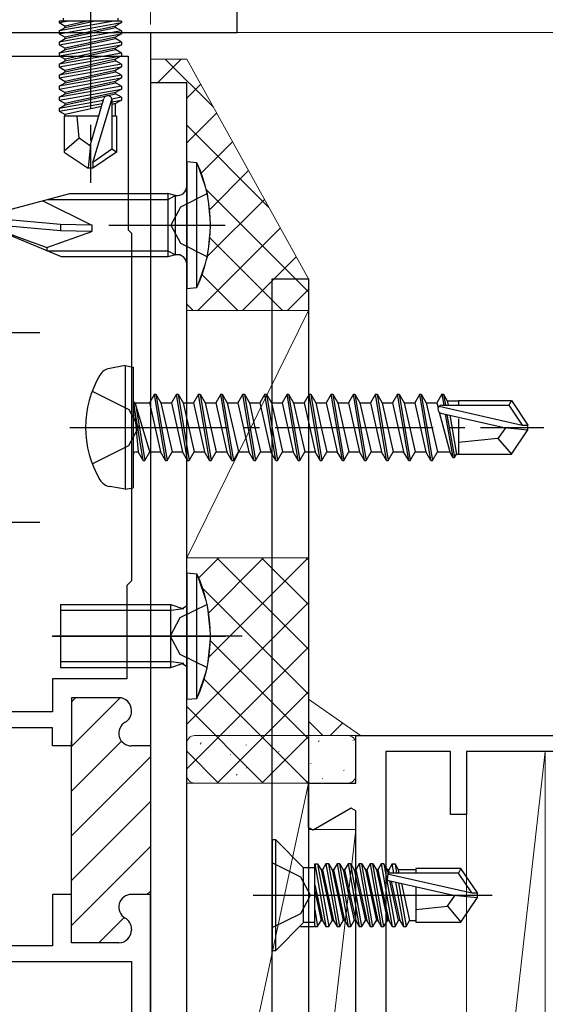
# Model space of a CAD drawing. Extents: x 105 to 1155, y 126 to 1689.
# Drawn here: x 842 to 876, y 484 to 547 of the extents above; entities that cross this region are included whole.
import ezdxf

# ---------------------------------------------------------------- set-up
doc = ezdxf.new("R2010")
doc.units = 0
for name, pattern in [('YCENTER_1', [13, 10, -1, 1, -1]), ('YDIVIDE_1', [15, 10, -1, 1, -1, 1, -1]), ('YHIDDEN_1', [4, 3, -1])]:
    doc.linetypes.add(name, pattern=pattern)
for name, color, linetype, lineweight in [('YKK_11', 7, 'CONTINUOUS', 30), ('YKK_11E', 7, 'CONTINUOUS', 13), ('YKK_13', 4, 'CONTINUOUS', 30), ('YKK_D', 6, 'CONTINUOUS', 13), ('YSS_K', 3, 'CONTINUOUS', 13)]:
    doc.layers.add(name, color=color, linetype=linetype, lineweight=lineweight)

msp = doc.modelspace()

# ---------------------------------------------------------------- linework, layer by layer
at = {"layer": 'YKK_11', "color": 30}
for p, q in [((856.271, 545.893), (856.271, 558.493)), ((839.771, 545.893), (856.271, 545.893))]:
    msp.add_line(p, q, dxfattribs=at)
at = {"layer": 'YKK_11', "color": 211, "linetype": 'ByBlock', "lineweight": -2}
for p, q in [((825.771, 545.893, 0), (850.771, 545.893, 0)), ((850.771, 545.893, 0), (850.771, 500.743, 0)), ((827.171, 544.393, 0), (849.371, 544.393, 0)), ((849.371, 544.393, 0), (849.371, 533.393, 0)), ((849.371, 533.393, 0), (849.571, 533.193, 0)), ((849.571, 533.193, 0), (849.571, 511.193, 0)), ((849.571, 511.193, 0), (849.271, 510.893, 0)), ((849.271, 510.893, 0), (849.271, 504.993, 0)), ((849.271, 504.993, 0), (844.571, 504.993, 0)), ((844.571, 504.993, 0), (844.571, 502.893, 0)), ((848.771, 503.793, 0), (845.771, 503.793, 0)), ((845.771, 503.793, 0), (845.771, 500.743, 0)), ((844.571, 502.893, 0), (827.171, 502.893, 0)), ((849.571, 502.929, 0), (849.571, 502.993, 0)), ((844.571, 501.893, 0), (833.571, 501.893, 0)), ((844.571, 500.743, 0), (844.571, 501.893, 0)), ((845.771, 491.043, 0), (845.771, 501.043, 0)), ((850.771, 501.043, 0), (850.771, 491.043, 0)), ((845.771, 500.743, 0), (844.571, 500.743, 0)), ((850.771, 500.743, 0), (849.571, 500.743, 0)), ((845.771, 491.343, 0), (844.571, 491.343, 0)), ((844.571, 491.343, 0), (844.571, 488.093, 0)), ((845.771, 488.293, 0), (845.771, 491.343, 0)), ((850.771, 491.343, 0), (849.571, 491.343, 0)), ((850.771, 464.893, 0), (850.771, 491.343, 0)), ((849.571, 489.158, 0), (849.571, 489.093, 0)), ((844.571, 488.093, 0), (833.571, 488.093, 0)), ((848.771, 488.293, 0), (845.771, 488.293, 0)), ((827.171, 487.093, 0), (849.571, 487.093, 0)), ((849.571, 487.093, 0), (849.571, 476.693, 0))]:
    msp.add_line(p, q, dxfattribs=at)
at = {"layer": 'YKK_11', "color": 211, "linetype": 'Continuous', "lineweight": -2}
for p, q in [((845.771, 500.703, 0), (848.857, 503.789, 0)), ((845.774, 503.534, 0), (846.03, 503.791, 0)), ((845.771, 497.874, 0), (848.944, 501.047, 0)), ((845.771, 495.046, 0), (850.771, 500.046, 0)), ((845.771, 492.217, 0), (850.771, 497.217, 0)), ((845.771, 489.389, 0), (850.771, 494.389, 0)), ((850.545, 491.334, 0), (850.771, 491.561, 0)), ((847.504, 488.293, 0), (849.104, 489.894, 0))]:
    msp.add_line(p, q, dxfattribs=at)
at = {"layer": 'YKK_11', "color": 211, "linetype": 'ByBlock', "lineweight": -2}
for centre, start, end in [((848.771, 502.993, 0), 0.00001, 89.99999), ((848.771, 502.929, 0), 300.00001, 0.00004), ((849.571, 501.543, 0), 120, 270.00001), ((849.571, 490.543, 0), 89.99999, 240), ((848.771, 489.158, 0), 359.99996, 59.99999), ((848.771, 489.093, 0), 270.00001, 359.99999)]:
    msp.add_arc(centre, 0.8, start, end, dxfattribs=at)
at = {"layer": 'YKK_11E', "color": 4, "linetype": 'ByBlock', "lineweight": -2}
for p, q in [((863.771, 498.393, 0), (863.771, 501.393, 0)), ((863.771, 501.393, 0), (878.771, 501.393, 0)), ((865.671, 500.393, 0), (865.671, 458.293, 0)), ((869.771, 500.393, 0), (865.671, 500.393, 0)), ((869.771, 496.393, 0), (869.771, 500.393, 0)), ((896.771, 500.393, 0), (870.771, 500.393, 0)), ((870.771, 500.393, 0), (870.771, 496.393, 0)), ((860.771, 495.59, 0), (860.771, 498.393, 0)), ((860.771, 498.393, 0), (863.771, 498.393, 0)), ((863.471, 496.802, 0), (861.071, 495.417, 0)), ((863.771, 496.629, 0), (863.471, 496.802, 0)), ((863.771, 466.793, 0), (863.771, 496.629, 0)), ((870.771, 496.393, 0), (869.771, 496.393, 0)), ((861.071, 495.417, 0), (860.771, 495.59, 0))]:
    msp.add_line(p, q, dxfattribs=at)
at = {"layer": 'YKK_13', "linetype": 'YCENTER_1'}
for p, q in [((846.971, 551.047, 0), (846.971, 536.364, 0)), ((845.671, 520.893, 0), (875.671, 520.893, 0))]:
    msp.add_line(p, q, dxfattribs=at)
at = {"layer": 'YKK_13'}
for p, q in [((848.95, 546.593, 0), (844.992, 546.593, 0)), ((844.992, 546.593, 0), (844.992, 546.506, 0)), ((844.992, 546.506, 0), (845.485, 546.593, 0)), ((848.456, 546.593, 0), (844.992, 545.981, 0)), ((844.992, 546.506, 0), (845.371, 546.287, 0)), ((844.992, 545.806, 0), (848.95, 546.506, 0)), ((845.241, 546.793, 0), (845.241, 546.593, 0)), ((846.77, 546.593, 0), (845.371, 546.287, 0)), ((845.371, 546.199, 0), (847.171, 546.593, 0)), ((848.95, 546.506, 0), (848.571, 546.287, 0)), ((848.701, 546.793, 0), (848.701, 546.593, 0)), ((848.95, 546.593, 0), (848.95, 546.506, 0)), ((844.992, 545.981, 0), (845.371, 546.199, 0)), ((848.95, 545.981, 0), (844.992, 545.281, 0)), ((844.992, 545.981, 0), (844.992, 545.806, 0)), ((844.992, 545.106, 0), (848.95, 545.806, 0)), ((844.992, 545.806, 0), (845.371, 545.587, 0)), ((845.371, 546.199, 0), (845.371, 546.287, 0)), ((848.571, 546.287, 0), (845.371, 545.587, 0)), ((845.371, 545.499, 0), (848.571, 546.199, 0)), ((848.571, 546.199, 0), (848.571, 546.287, 0)), ((848.95, 545.981, 0), (848.571, 546.199, 0)), ((848.95, 545.806, 0), (848.571, 545.587, 0)), ((848.95, 545.981, 0), (848.95, 545.806, 0)), ((844.992, 545.281, 0), (845.371, 545.499, 0)), ((848.95, 545.281, 0), (844.992, 544.581, 0)), ((844.992, 545.281, 0), (844.992, 545.106, 0)), ((848.571, 545.587, 0), (845.371, 544.887, 0)), ((845.371, 545.499, 0), (845.371, 545.587, 0)), ((845.371, 544.799, 0), (848.571, 545.499, 0)), ((848.571, 545.499, 0), (848.571, 545.587, 0)), ((848.95, 545.281, 0), (848.571, 545.499, 0)), ((848.95, 545.281, 0), (848.95, 545.106, 0)), ((844.992, 544.406, 0), (848.95, 545.106, 0)), ((844.992, 545.106, 0), (845.371, 544.887, 0)), ((844.992, 544.581, 0), (845.371, 544.799, 0)), ((848.95, 544.581, 0), (844.992, 543.881, 0)), ((844.992, 544.581, 0), (844.992, 544.406, 0)), ((848.571, 544.887, 0), (845.371, 544.187, 0)), ((845.371, 544.799, 0), (845.371, 544.887, 0)), ((845.371, 544.099, 0), (848.571, 544.799, 0)), ((848.95, 545.106, 0), (848.571, 544.887, 0)), ((848.571, 544.799, 0), (848.571, 544.887, 0)), ((848.95, 544.581, 0), (848.571, 544.799, 0)), ((848.95, 544.581, 0), (848.95, 544.406, 0)), ((844.992, 543.706, 0), (848.95, 544.406, 0)), ((844.992, 544.406, 0), (845.371, 544.187, 0)), ((844.992, 543.881, 0), (845.371, 544.099, 0)), ((844.992, 543.881, 0), (844.992, 543.706, 0)), ((848.95, 543.881, 0), (844.992, 543.181, 0)), ((845.371, 544.099, 0), (845.371, 544.187, 0)), ((848.571, 544.187, 0), (845.371, 543.487, 0)), ((845.371, 543.399, 0), (848.571, 544.099, 0)), ((848.95, 544.406, 0), (848.571, 544.187, 0)), ((848.571, 544.099, 0), (848.571, 544.187, 0)), ((848.95, 543.881, 0), (848.571, 544.099, 0)), ((848.95, 543.881, 0), (848.95, 543.706, 0)), ((844.992, 543.706, 0), (845.371, 543.487, 0)), ((844.992, 543.006, 0), (848.95, 543.706, 0)), ((844.992, 543.181, 0), (845.371, 543.399, 0)), ((845.371, 543.399, 0), (845.371, 543.487, 0)), ((848.571, 543.487, 0), (845.371, 542.787, 0)), ((845.371, 542.699, 0), (848.571, 543.399, 0)), ((848.95, 543.706, 0), (848.571, 543.487, 0)), ((848.571, 543.399, 0), (848.571, 543.487, 0)), ((848.95, 543.181, 0), (848.571, 543.399, 0)), ((844.992, 543.181, 0), (844.992, 543.006, 0)), ((848.95, 543.181, 0), (844.992, 542.481, 0)), ((844.992, 543.006, 0), (845.371, 542.787, 0)), ((844.992, 542.306, 0), (848.95, 543.006, 0)), ((844.992, 542.481, 0), (845.371, 542.699, 0)), ((845.371, 542.699, 0), (845.371, 542.787, 0)), ((848.571, 542.787, 0), (845.371, 542.087, 0)), ((845.371, 541.999, 0), (848.571, 542.699, 0)), ((848.95, 543.006, 0), (848.571, 542.787, 0)), ((848.571, 542.699, 0), (848.571, 542.787, 0)), ((848.95, 542.481, 0), (848.571, 542.699, 0)), ((848.95, 543.181, 0), (848.95, 543.006, 0)), ((850.771, 542.693, 0), (850.771, 464.693, 0)), ((853.071, 542.693, 0), (850.771, 542.693, 0)), ((853.071, 464.693, 0), (853.071, 542.693, 0)), ((844.992, 542.481, 0), (844.992, 542.306, 0)), ((848.95, 542.481, 0), (844.992, 541.781, 0)), ((844.992, 542.306, 0), (845.371, 542.087, 0)), ((844.992, 541.606, 0), (848.95, 542.306, 0)), ((845.371, 541.999, 0), (845.371, 542.087, 0)), ((848.571, 542.087, 0), (845.371, 541.387, 0)), ((848.95, 542.306, 0), (848.571, 542.087, 0)), ((848.571, 541.999, 0), (848.571, 542.087, 0)), ((848.95, 542.481, 0), (848.95, 542.306, 0)), ((844.992, 541.781, 0), (845.371, 541.999, 0)), ((844.992, 541.781, 0), (844.992, 541.606, 0)), ((844.992, 541.606, 0), (845.371, 541.387, 0)), ((847.794, 541.576, 0), (844.992, 541.081, 0)), ((844.992, 540.906, 0), (847.739, 541.392, 0)), ((845.371, 541.299, 0), (848.571, 541.999, 0)), ((845.371, 541.299, 0), (845.371, 541.387, 0)), ((846.971, 538.8, 0), (847.83, 541.7, 0)), ((847.121, 537.655, 0), (848.321, 541.645, 0)), ((848.95, 541.781, 0), (848.32, 541.669, 0)), ((848.321, 541.645, 0), (848.321, 538.498, 0)), ((848.321, 541.495, 0), (848.95, 541.606, 0)), ((848.571, 541.387, 0), (848.321, 541.333, 0)), ((848.95, 541.781, 0), (848.571, 541.999, 0)), ((848.95, 541.606, 0), (848.571, 541.387, 0)), ((848.571, 540.593, 0), (848.571, 541.387, 0)), ((848.95, 541.781, 0), (848.95, 541.606, 0)), ((844.992, 541.081, 0), (845.371, 541.299, 0)), ((844.992, 541.081, 0), (844.992, 540.906, 0)), ((844.992, 540.906, 0), (845.371, 540.687, 0)), ((847.68, 541.192, 0), (845.371, 540.687, 0)), ((847.502, 540.593, 0), (845.321, 540.593, 0)), ((845.321, 540.593, 0), (845.321, 538.305, 0)), ((845.371, 540.599, 0), (845.371, 540.687, 0)), ((846.271, 539.193, 0), (846.131, 540.593, 0)), ((848.621, 540.593, 0), (848.321, 540.593, 0)), ((848.621, 540.593, 0), (848.621, 538.305, 0)), ((846.271, 539.193, 0), (845.321, 538.382, 0)), ((846.971, 538.692, 0), (846.271, 539.193, 0)), ((845.321, 538.305, 0), (846.821, 537.293, 0)), ((846.971, 538.8, 0), (846.821, 537.293, 0)), ((846.971, 538.8, 0), (846.971, 537.293, 0)), ((848.321, 538.498, 0), (847.121, 537.655, 0)), ((848.621, 538.305, 0), (847.121, 537.293, 0)), ((848.621, 538.305, 0), (848.321, 538.498, 0)), ((847.121, 537.655, 0), (847.121, 537.293, 0)), ((853.071, 537.693, 0), (853.071, 529.693, 0)), ((853.713, 537.637, 0), (853.071, 537.693, 0)), ((847.121, 537.293, 0), (846.821, 537.293, 0)), ((853.713, 529.749, 0), (853.713, 537.637, 0)), ((840.071, 534.193, 0), (845.669, 535.693, 0)), ((843.961, 535.236, 0), (847.071, 533.692, 0)), ((844.254, 535.314, 0), (851.871, 535.314, 0)), ((845.669, 535.693, 0), (851.871, 535.693, 0)), ((851.871, 535.693, 0), (851.871, 531.693, 0)), ((852.366, 535.57, 0), (851.871, 535.693, 0)), ((851.871, 535.314, 0), (852.366, 535.57, 0)), ((852.366, 531.817, 0), (852.366, 535.57, 0)), ((854.382, 535.693, 0), (852.667, 534.838, 0)), ((852.667, 534.838, 0), (852.059, 533.693, 0)), ((845.071, 533.736, 0), (840.071, 534.194, 0)), ((845.138, 531.693, 0), (840.071, 533.792, 0)), ((845.071, 533.335, 0), (840.071, 533.792, 0)), ((840.071, 533.792, 0), (844.223, 532.281, 0)), ((844.223, 532.281, 0), (847.071, 533.292, 0)), ((845.071, 533.736, 0), (845.071, 533.335, 0)), ((847.079, 533.692, 0), (845.071, 533.735, 0)), ((847.071, 533.292, 0), (845.071, 533.335, 0)), ((847.071, 533.693, 0), (847.071, 533.292, 0)), ((848.143, 533.693, 0), (855.496, 533.693, 0)), ((852.059, 533.693, 0), (852.667, 532.548, 0)), ((844.223, 532.281, 0), (844.223, 532.072, 0)), ((844.223, 532.072, 0), (851.871, 532.072, 0)), ((851.871, 532.072, 0), (852.366, 531.817, 0)), ((852.667, 532.548, 0), (854.382, 531.693, 0)), ((851.871, 531.693, 0), (845.138, 531.693, 0)), ((852.366, 531.817, 0), (851.871, 531.693, 0)), ((858.471, 530.293, 0), (860.771, 530.293, 0)), ((858.471, 458.293, 0), (858.471, 530.293, 0)), ((860.771, 530.293, 0), (860.771, 458.293, 0)), ((853.071, 529.693, 0), (853.713, 529.749, 0)), ((849.171, 524.805, 0), (848.196, 524.633, 0)), ((849.171, 524.805, 0), (849.171, 516.981, 0)), ((849.171, 524.805, 0), (849.671, 524.717, 0)), ((849.671, 524.717, 0), (849.671, 517.07, 0)), ((851.021, 522.993, 0), (850.703, 522.443, 0)), ((851.721, 518.793, 0), (851.021, 522.993, 0)), ((851.021, 522.993, 0), (851.121, 522.993, 0)), ((851.121, 522.993, 0), (851.438, 522.443, 0)), ((851.121, 522.993, 0), (851.821, 518.793, 0)), ((852.421, 522.993, 0), (852.103, 522.443, 0)), ((853.121, 518.793, 0), (852.421, 522.993, 0)), ((852.421, 522.993, 0), (852.521, 522.993, 0)), ((852.521, 522.993, 0), (852.838, 522.443, 0)), ((852.521, 522.993, 0), (853.221, 518.793, 0)), ((853.821, 522.993, 0), (853.503, 522.443, 0)), ((854.521, 518.793, 0), (853.821, 522.993, 0)), ((853.821, 522.993, 0), (853.921, 522.993, 0)), ((853.921, 522.993, 0), (854.238, 522.443, 0)), ((853.921, 522.993, 0), (854.621, 518.793, 0)), ((855.221, 522.993, 0), (854.903, 522.443, 0)), ((855.921, 518.793, 0), (855.221, 522.993, 0)), ((855.221, 522.993, 0), (855.321, 522.993, 0)), ((855.321, 522.993, 0), (855.638, 522.443, 0)), ((855.321, 522.993, 0), (856.021, 518.793, 0)), ((856.621, 522.993, 0), (856.303, 522.443, 0)), ((857.321, 518.793, 0), (856.621, 522.993, 0)), ((856.621, 522.993, 0), (856.721, 522.993, 0)), ((856.721, 522.993, 0), (857.038, 522.443, 0)), ((856.721, 522.993, 0), (857.421, 518.793, 0)), ((858.021, 522.993, 0), (857.703, 522.443, 0)), ((858.021, 522.993, 0), (858.121, 522.993, 0)), ((858.721, 518.793, 0), (858.021, 522.993, 0)), ((858.121, 522.993, 0), (858.821, 518.793, 0)), ((858.121, 522.993, 0), (858.438, 522.443, 0)), ((859.421, 522.993, 0), (859.103, 522.443, 0)), ((859.421, 522.993, 0), (859.521, 522.993, 0)), ((860.121, 518.793, 0), (859.421, 522.993, 0)), ((859.521, 522.993, 0), (860.221, 518.793, 0)), ((859.521, 522.993, 0), (859.838, 522.443, 0)), ((860.821, 522.993, 0), (860.503, 522.443, 0)), ((860.821, 522.993, 0), (860.921, 522.993, 0)), ((861.521, 518.793, 0), (860.821, 522.993, 0)), ((860.921, 522.993, 0), (861.621, 518.793, 0)), ((860.921, 522.993, 0), (861.238, 522.443, 0)), ((862.221, 522.993, 0), (861.903, 522.443, 0)), ((862.221, 522.993, 0), (862.321, 522.993, 0)), ((862.921, 518.793, 0), (862.221, 522.993, 0)), ((862.321, 522.993, 0), (863.021, 518.793, 0)), ((862.321, 522.993, 0), (862.638, 522.443, 0)), ((863.621, 522.993, 0), (863.303, 522.443, 0)), ((863.621, 522.993, 0), (863.721, 522.993, 0)), ((864.321, 518.793, 0), (863.621, 522.993, 0)), ((863.721, 522.993, 0), (864.038, 522.443, 0)), ((863.721, 522.993, 0), (864.421, 518.793, 0)), ((865.021, 522.993, 0), (864.703, 522.443, 0)), ((865.021, 522.993, 0), (865.121, 522.993, 0)), ((865.721, 518.793, 0), (865.021, 522.993, 0)), ((865.121, 522.993, 0), (865.438, 522.443, 0)), ((865.121, 522.993, 0), (865.821, 518.793, 0)), ((866.421, 522.993, 0), (866.103, 522.443, 0)), ((866.421, 522.993, 0), (866.521, 522.993, 0)), ((867.121, 518.793, 0), (866.421, 522.993, 0)), ((866.521, 522.993, 0), (866.838, 522.443, 0)), ((866.521, 522.993, 0), (867.221, 518.793, 0)), ((867.821, 522.993, 0), (867.503, 522.443, 0)), ((867.821, 522.993, 0), (867.921, 522.993, 0)), ((868.521, 518.793, 0), (867.821, 522.993, 0)), ((867.921, 522.993, 0), (868.238, 522.443, 0)), ((867.921, 522.993, 0), (868.621, 518.793, 0)), ((869.221, 522.993, 0), (868.903, 522.443, 0)), ((869.221, 522.993, 0), (869.343, 522.293, 0)), ((869.221, 522.993, 0), (869.321, 522.993, 0)), ((869.321, 522.993, 0), (869.443, 522.293, 0)), ((869.321, 522.993, 0), (869.563, 522.573, 0)), ((850.321, 518.793, 0), (849.721, 522.393, 0)), ((849.721, 522.393, 0), (849.821, 522.393, 0)), ((849.721, 522.393, 0), (850.003, 519.343, 0)), ((849.821, 522.393, 0), (850.421, 518.793, 0)), ((850.738, 519.343, 0), (849.821, 522.393, 0)), ((849.871, 522.443, 0), (850.703, 522.443, 0)), ((850.703, 522.443, 0), (851.403, 519.343, 0)), ((851.438, 522.443, 0), (852.138, 519.343, 0)), ((851.438, 522.443, 0), (852.103, 522.443, 0)), ((852.103, 522.443, 0), (852.803, 519.343, 0)), ((852.838, 522.443, 0), (853.538, 519.343, 0)), ((852.838, 522.443, 0), (853.503, 522.443, 0)), ((853.503, 522.443, 0), (854.203, 519.343, 0)), ((854.238, 522.443, 0), (854.938, 519.343, 0)), ((854.238, 522.443, 0), (854.903, 522.443, 0)), ((854.903, 522.443, 0), (855.603, 519.343, 0)), ((855.638, 522.443, 0), (856.338, 519.343, 0)), ((855.638, 522.443, 0), (856.303, 522.443, 0)), ((856.303, 522.443, 0), (857.003, 519.343, 0)), ((857.038, 522.443, 0), (857.388, 520.893, 0)), ((857.038, 522.443, 0), (857.703, 522.443, 0)), ((857.703, 522.443, 0), (858.403, 519.343, 0)), ((858.438, 522.443, 0), (858.788, 520.893, 0)), ((858.438, 522.443, 0), (859.103, 522.443, 0)), ((859.103, 522.443, 0), (859.803, 519.343, 0)), ((859.838, 522.443, 0), (860.188, 520.893, 0)), ((859.838, 522.443, 0), (860.503, 522.443, 0)), ((860.503, 522.443, 0), (861.203, 519.343, 0)), ((861.238, 522.443, 0), (861.588, 520.893, 0)), ((861.238, 522.443, 0), (861.903, 522.443, 0)), ((861.903, 522.443, 0), (862.603, 519.343, 0)), ((862.638, 522.443, 0), (863.338, 519.343, 0)), ((862.638, 522.443, 0), (863.303, 522.443, 0)), ((863.303, 522.443, 0), (864.003, 519.343, 0)), ((864.038, 522.443, 0), (864.738, 519.343, 0)), ((864.038, 522.443, 0), (864.703, 522.443, 0)), ((864.703, 522.443, 0), (865.403, 519.343, 0)), ((865.438, 522.443, 0), (866.138, 519.343, 0)), ((865.438, 522.443, 0), (866.103, 522.443, 0)), ((866.103, 522.443, 0), (866.803, 519.343, 0)), ((866.838, 522.443, 0), (867.538, 519.343, 0)), ((866.838, 522.443, 0), (867.503, 522.443, 0)), ((867.503, 522.443, 0), (868.203, 519.343, 0)), ((868.238, 522.443, 0), (868.938, 519.343, 0)), ((868.238, 522.443, 0), (868.903, 522.443, 0)), ((868.903, 522.443, 0), (868.986, 522.13, 0)), ((869.061, 522.236, 0), (874.309, 521.043, 0)), ((869.219, 522.293, 0), (873.466, 522.293, 0)), ((869.563, 522.573, 0), (870.271, 522.573, 0)), ((869.563, 522.573, 0), (869.612, 522.293, 0)), ((870.271, 522.593, 0), (873.625, 522.593, 0)), ((870.271, 522.593, 0), (870.271, 522.293, 0)), ((873.625, 522.593, 0), (873.466, 522.293, 0)), ((873.466, 522.293, 0), (874.309, 521.043, 0)), ((873.625, 522.593, 0), (874.671, 521.043, 0)), ((869.058, 521.856, 0), (869.719, 519.343, 0)), ((869.164, 521.803, 0), (873.164, 520.893, 0)), ((869.44, 521.74, 0), (869.921, 518.993, 0)), ((869.544, 521.716, 0), (870.021, 518.993, 0)), ((869.719, 521.677, 0), (870.148, 519.213, 0)), ((857.388, 520.893, 0), (857.738, 519.343, 0)), ((858.788, 520.893, 0), (859.138, 519.343, 0)), ((860.188, 520.893, 0), (860.538, 519.343, 0)), ((861.588, 520.893, 0), (861.938, 519.343, 0)), ((870.271, 521.438, 0), (870.271, 519.193, 0)), ((873.272, 520.893, 0), (872.771, 520.193, 0)), ((873.164, 520.893, 0), (874.671, 520.893, 0)), ((873.164, 520.893, 0), (874.671, 520.743, 0)), ((874.309, 521.043, 0), (874.671, 521.043, 0)), ((874.671, 520.743, 0), (874.671, 521.043, 0)), ((873.625, 519.193, 0), (874.671, 520.743, 0)), ((872.771, 520.193, 0), (870.271, 519.943, 0)), ((872.771, 520.193, 0), (873.625, 519.193, 0)), ((849.871, 519.343, 0), (850.003, 519.343, 0)), ((850.321, 518.793, 0), (850.003, 519.343, 0)), ((850.421, 518.793, 0), (850.738, 519.343, 0)), ((850.738, 519.343, 0), (851.403, 519.343, 0)), ((851.721, 518.793, 0), (851.403, 519.343, 0)), ((851.821, 518.793, 0), (852.138, 519.343, 0)), ((852.138, 519.343, 0), (852.803, 519.343, 0)), ((853.121, 518.793, 0), (852.803, 519.343, 0)), ((853.221, 518.793, 0), (853.538, 519.343, 0)), ((853.538, 519.343, 0), (854.203, 519.343, 0)), ((854.521, 518.793, 0), (854.203, 519.343, 0)), ((854.621, 518.793, 0), (854.938, 519.343, 0)), ((854.938, 519.343, 0), (855.603, 519.343, 0)), ((855.921, 518.793, 0), (855.603, 519.343, 0)), ((856.021, 518.793, 0), (856.338, 519.343, 0)), ((856.338, 519.343, 0), (857.003, 519.343, 0)), ((857.321, 518.793, 0), (857.003, 519.343, 0)), ((857.421, 518.793, 0), (857.738, 519.343, 0)), ((857.738, 519.343, 0), (858.403, 519.343, 0)), ((858.721, 518.793, 0), (858.403, 519.343, 0)), ((858.821, 518.793, 0), (859.138, 519.343, 0)), ((859.138, 519.343, 0), (859.803, 519.343, 0)), ((860.121, 518.793, 0), (859.803, 519.343, 0)), ((860.221, 518.793, 0), (860.538, 519.343, 0)), ((860.538, 519.343, 0), (861.203, 519.343, 0)), ((861.521, 518.793, 0), (861.203, 519.343, 0)), ((861.621, 518.793, 0), (861.938, 519.343, 0)), ((861.938, 519.343, 0), (862.603, 519.343, 0)), ((862.921, 518.793, 0), (862.603, 519.343, 0)), ((863.021, 518.793, 0), (863.338, 519.343, 0)), ((863.338, 519.343, 0), (864.003, 519.343, 0)), ((864.321, 518.793, 0), (864.003, 519.343, 0)), ((864.421, 518.793, 0), (864.738, 519.343, 0)), ((864.738, 519.343, 0), (865.403, 519.343, 0)), ((865.721, 518.793, 0), (865.403, 519.343, 0)), ((865.821, 518.793, 0), (866.138, 519.343, 0)), ((866.138, 519.343, 0), (866.803, 519.343, 0)), ((867.121, 518.793, 0), (866.803, 519.343, 0)), ((867.221, 518.793, 0), (867.538, 519.343, 0)), ((867.538, 519.343, 0), (868.203, 519.343, 0)), ((868.521, 518.793, 0), (868.203, 519.343, 0)), ((868.621, 518.793, 0), (868.938, 519.343, 0)), ((868.938, 519.343, 0), (869.719, 519.343, 0)), ((869.921, 518.993, 0), (869.719, 519.343, 0)), ((869.921, 518.993, 0), (870.021, 518.993, 0)), ((870.021, 518.993, 0), (870.148, 519.213, 0)), ((870.148, 519.213, 0), (870.271, 519.213, 0)), ((870.271, 519.193, 0), (873.625, 519.193, 0)), ((850.321, 518.793, 0), (850.421, 518.793, 0)), ((850.321, 518.793, 0), (850.421, 518.793, 0)), ((851.721, 518.793, 0), (851.821, 518.793, 0)), ((853.121, 518.793, 0), (853.221, 518.793, 0)), ((854.521, 518.793, 0), (854.621, 518.793, 0)), ((855.921, 518.793, 0), (856.021, 518.793, 0)), ((857.321, 518.793, 0), (857.421, 518.793, 0)), ((858.721, 518.793, 0), (858.821, 518.793, 0)), ((860.121, 518.793, 0), (860.221, 518.793, 0)), ((861.521, 518.793, 0), (861.621, 518.793, 0)), ((862.921, 518.793, 0), (863.021, 518.793, 0)), ((864.321, 518.793, 0), (864.421, 518.793, 0)), ((865.721, 518.793, 0), (865.821, 518.793, 0)), ((867.121, 518.793, 0), (867.221, 518.793, 0)), ((868.521, 518.793, 0), (868.621, 518.793, 0)), ((849.171, 516.981, 0), (848.196, 517.153, 0)), ((849.171, 516.981, 0), (849.671, 517.07, 0))]:
    msp.add_line(p, q, dxfattribs=at)
at = {"layer": 'YKK_13', "linetype": 'YDIVIDE_1'}
for p, q in [((818.771, 526.893, 0), (844.771, 526.893, 0)), ((818.771, 514.893, 0), (844.771, 514.893, 0))]:
    msp.add_line(p, q, dxfattribs=at)
at = {"layer": 'YKK_13', "linetype": 'YHIDDEN_1'}
for p, q in [((847.091, 523.193, 0), (849.408, 522.038, 0)), ((849.408, 522.038, 0), (850.017, 520.893, 0)), ((849.408, 519.748, 0), (850.017, 520.893, 0)), ((847.091, 518.593, 0), (849.408, 519.748, 0))]:
    msp.add_line(p, q, dxfattribs=at)
at = {"layer": 'YKK_13', "ltscale": 0.5}
for p, q in [((853.071, 511.694, 0), (853.071, 503.694, 0)), ((853.071, 511.694, 0), (853.713, 511.637, 0)), ((853.713, 503.75, 0), (853.713, 511.637, 0)), ((845.071, 509.694, 0), (845.071, 505.694, 0)), ((845.071, 509.694, 0), (852.071, 509.694, 0)), ((852.071, 505.694, 0), (852.071, 509.694, 0)), ((852.071, 509.694, 0), (852.804, 509.435, 0)), ((854.358, 509.694, 0), (852.628, 508.839, 0)), ((852.804, 509.435, 0), (853.071, 509.624, 0)), ((852.071, 509.315, 0), (845.071, 509.315, 0)), ((852.897, 509.425, 0), (852.071, 509.315, 0)), ((852.628, 508.839, 0), (852.019, 507.694, 0)), ((844.557, 507.694, 0), (855.496, 507.694, 0)), ((856.571, 507.694, 0), (844.583, 507.694, 0)), ((852.019, 507.694, 0), (852.628, 506.549, 0)), ((852.628, 506.549, 0), (854.358, 505.694, 0)), ((852.071, 506.073, 0), (845.071, 506.073, 0)), ((852.897, 505.962, 0), (852.071, 506.073, 0)), ((852.071, 505.694, 0), (852.804, 505.952, 0)), ((852.804, 505.952, 0), (853.071, 505.764, 0)), ((845.071, 505.694, 0), (852.071, 505.694, 0)), ((853.071, 503.694, 0), (853.713, 503.75, 0))]:
    msp.add_line(p, q, dxfattribs=at)
at = {"layer": 'YKK_13', "linetype": 'ByBlock', "lineweight": -2, "ltscale": 0.5}
for p, q in [((858.701, 494.793, 0), (858.471, 494.793, 0)), ((858.471, 494.793, 0), (858.471, 487.793, 0)), ((860.471, 493.023, 0), (858.701, 494.793, 0)), ((858.701, 487.793, 0), (858.701, 494.793, 0)), ((860.286, 492.438, 0), (858.471, 493.343, 0)), ((861.171, 493.023, 0), (860.471, 493.023, 0)), ((860.471, 489.563, 0), (860.471, 493.023, 0)), ((861.171, 489.314, 0), (861.171, 493.272, 0)), ((861.171, 493.272, 0), (861.358, 493.272, 0)), ((861.183, 493.272, 0), (861.883, 489.314, 0)), ((861.358, 493.272, 0), (862.058, 489.314, 0)), ((861.358, 493.272, 0), (861.577, 492.893, 0)), ((861.577, 492.893, 0), (862.277, 489.693, 0)), ((861.665, 492.893, 0), (861.577, 492.893, 0)), ((861.883, 493.272, 0), (861.665, 492.893, 0)), ((861.665, 492.893, 0), (862.365, 489.693, 0)), ((861.883, 493.272, 0), (862.583, 489.314, 0)), ((862.058, 493.272, 0), (861.883, 493.272, 0)), ((862.058, 493.272, 0), (862.277, 492.893, 0)), ((862.758, 489.314, 0), (862.058, 493.272, 0)), ((862.277, 492.893, 0), (862.977, 489.693, 0)), ((862.365, 492.893, 0), (862.277, 492.893, 0)), ((862.583, 493.272, 0), (862.365, 492.893, 0)), ((862.365, 492.893, 0), (863.065, 489.693, 0)), ((862.583, 493.272, 0), (863.283, 489.314, 0)), ((862.758, 493.272, 0), (862.583, 493.272, 0)), ((862.758, 493.272, 0), (862.977, 492.893, 0)), ((863.458, 489.314, 0), (862.758, 493.272, 0)), ((862.977, 492.893, 0), (863.677, 489.693, 0)), ((863.065, 492.893, 0), (862.977, 492.893, 0)), ((863.283, 493.272, 0), (863.065, 492.893, 0)), ((863.065, 492.893, 0), (863.765, 489.693, 0)), ((863.283, 493.272, 0), (863.983, 489.314, 0)), ((863.458, 493.272, 0), (863.283, 493.272, 0)), ((863.458, 493.272, 0), (863.677, 492.893, 0)), ((864.158, 489.314, 0), (863.458, 493.272, 0)), ((863.677, 492.893, 0), (864.377, 489.693, 0)), ((863.765, 492.893, 0), (863.677, 492.893, 0)), ((863.983, 493.272, 0), (863.765, 492.893, 0)), ((863.765, 492.893, 0), (864.465, 489.693, 0)), ((863.983, 493.272, 0), (864.683, 489.314, 0)), ((864.158, 493.272, 0), (863.983, 493.272, 0)), ((864.158, 493.272, 0), (864.377, 492.893, 0)), ((864.858, 489.314, 0), (864.158, 493.272, 0)), ((864.377, 492.893, 0), (865.077, 489.693, 0)), ((864.465, 492.893, 0), (864.377, 492.893, 0)), ((864.683, 493.272, 0), (864.465, 492.893, 0)), ((864.465, 492.893, 0), (865.165, 489.693, 0)), ((864.683, 493.272, 0), (865.383, 489.314, 0)), ((864.858, 493.272, 0), (864.683, 493.272, 0)), ((864.858, 493.272, 0), (865.077, 492.893, 0)), ((865.558, 489.314, 0), (864.858, 493.272, 0)), ((865.077, 492.893, 0), (865.777, 489.693, 0)), ((865.165, 492.893, 0), (865.077, 492.893, 0)), ((865.383, 493.272, 0), (865.165, 492.893, 0)), ((865.165, 492.893, 0), (865.865, 489.693, 0)), ((865.383, 493.272, 0), (866.083, 489.314, 0)), ((865.558, 493.272, 0), (865.383, 493.272, 0)), ((865.777, 492.893, 0), (865.558, 493.272, 0)), ((865.558, 493.272, 0), (866.258, 489.314, 0)), ((865.838, 492.615, 0), (865.777, 492.893, 0)), ((865.865, 492.893, 0), (865.777, 492.893, 0)), ((866.083, 493.272, 0), (865.865, 492.893, 0)), ((865.914, 492.67, 0), (865.865, 492.893, 0)), ((866.083, 493.272, 0), (866.258, 493.272, 0)), ((866.186, 492.693, 0), (866.083, 493.272, 0)), ((866.477, 492.893, 0), (866.258, 493.272, 0)), ((866.258, 493.272, 0), (866.36, 492.693, 0)), ((867.571, 492.893, 0), (866.477, 492.893, 0)), ((866.521, 492.693, 0), (866.477, 492.893, 0)), ((870.425, 492.993, 0), (867.571, 492.993, 0)), ((867.571, 492.993, 0), (867.571, 492.693, 0)), ((870.425, 492.993, 0), (870.266, 492.693, 0)), ((871.471, 491.443, 0), (870.425, 492.993, 0)), ((860.895, 491.293, 0), (860.286, 492.438, 0)), ((865.799, 492.693, 0), (865.749, 492.252, 0)), ((865.749, 492.252, 0), (869.964, 491.293, 0)), ((870.266, 492.693, 0), (865.799, 492.693, 0)), ((865.861, 492.637, 0), (871.109, 491.443, 0)), ((866.477, 489.693, 0), (865.925, 492.215, 0)), ((866.018, 492.191, 0), (866.565, 489.693, 0)), ((871.109, 491.443, 0), (870.266, 492.693, 0)), ((861.171, 491.951, 0), (861.665, 489.693, 0)), ((861.171, 491.55, 0), (861.577, 489.693, 0)), ((866.286, 492.13, 0), (866.783, 489.314, 0)), ((866.467, 492.089, 0), (866.958, 489.314, 0)), ((866.663, 492.044, 0), (867.177, 489.693, 0)), ((867.571, 491.838, 0), (867.571, 489.593, 0)), ((857.268, 491.293, 0), (872.397, 491.293, 0)), ((860.286, 490.148, 0), (860.895, 491.293, 0)), ((869.571, 490.593, 0), (870.072, 491.293, 0)), ((869.964, 491.293, 0), (871.471, 491.143, 0)), ((870.425, 489.593, 0), (871.471, 491.143, 0)), ((871.109, 491.443, 0), (871.471, 491.443, 0)), ((871.471, 491.143, 0), (871.471, 491.443, 0)), ((861.171, 490.374, 0), (861.358, 489.314, 0)), ((867.571, 490.393, 0), (869.571, 490.593, 0)), ((869.571, 490.593, 0), (870.425, 489.593, 0)), ((858.471, 489.243, 0), (860.286, 490.148, 0)), ((861.358, 489.314, 0), (861.577, 489.693, 0)), ((861.577, 489.693, 0), (861.665, 489.693, 0)), ((861.665, 489.693, 0), (861.883, 489.314, 0)), ((862.058, 489.314, 0), (862.277, 489.693, 0)), ((862.277, 489.693, 0), (862.365, 489.693, 0)), ((862.365, 489.693, 0), (862.583, 489.314, 0)), ((862.758, 489.314, 0), (862.977, 489.693, 0)), ((862.977, 489.693, 0), (863.065, 489.693, 0)), ((863.065, 489.693, 0), (863.283, 489.314, 0)), ((863.458, 489.314, 0), (863.677, 489.693, 0)), ((863.677, 489.693, 0), (863.765, 489.693, 0)), ((863.765, 489.693, 0), (863.983, 489.314, 0)), ((864.158, 489.314, 0), (864.377, 489.693, 0)), ((864.377, 489.693, 0), (864.465, 489.693, 0)), ((864.465, 489.693, 0), (864.683, 489.314, 0)), ((864.858, 489.314, 0), (865.077, 489.693, 0)), ((865.077, 489.693, 0), (865.165, 489.693, 0)), ((865.165, 489.693, 0), (865.383, 489.314, 0)), ((865.558, 489.314, 0), (865.777, 489.693, 0)), ((865.777, 489.693, 0), (865.865, 489.693, 0)), ((865.865, 489.693, 0), (866.083, 489.314, 0)), ((866.258, 489.314, 0), (866.477, 489.693, 0)), ((866.565, 489.693, 0), (866.477, 489.693, 0)), ((866.565, 489.693, 0), (866.783, 489.314, 0)), ((866.958, 489.314, 0), (867.177, 489.693, 0)), ((867.177, 489.693, 0), (867.571, 489.693, 0)), ((860.471, 489.563, 0), (858.701, 487.793, 0)), ((860.27, 489.314, 0), (861.127, 489.314, 0)), ((861.171, 489.563, 0), (860.471, 489.563, 0)), ((861.171, 489.386, 0), (861.183, 489.314, 0)), ((861.183, 489.314, 0), (861.358, 489.314, 0)), ((861.883, 489.314, 0), (862.058, 489.314, 0)), ((862.583, 489.314, 0), (862.758, 489.314, 0)), ((863.283, 489.314, 0), (863.458, 489.314, 0)), ((863.983, 489.314, 0), (864.158, 489.314, 0)), ((864.683, 489.314, 0), (864.858, 489.314, 0)), ((865.383, 489.314, 0), (865.558, 489.314, 0)), ((866.083, 489.314, 0), (866.258, 489.314, 0)), ((866.783, 489.314, 0), (866.958, 489.314, 0)), ((867.571, 489.593, 0), (870.425, 489.593, 0)), ((858.471, 487.793, 0), (858.701, 487.793, 0))]:
    msp.add_line(p, q, dxfattribs=at)
at = {"layer": 'YKK_13'}
for centre, radius, start, end in [((848.072, 541.645, 0), 0.248, 0, 167.19096), ((845.071, 533.693, 0), 9.5, 335.47225, 24.52775), ((852.471, 536.16, 0), 0.6, 259.90903, 0), ((852.471, 531.226, 0), 0.6, 0, 100.09093), ((848.352, 523.747, 0), 0.9, 100, 149.36409), ((853.171, 520.893, 0), 6.5, 149.36409, 210.63591), ((849.871, 522.643, 0), 0.2, 180, 270), ((869.219, 522.045, 0), 0.248, 90, 257.19096), ((849.871, 519.143, 0), 0.2, 90, 180), ((848.352, 518.04, 0), 0.9, 210.63591, 260)]:
    msp.add_arc(centre, radius, start, end, dxfattribs=at)
at = {"layer": 'YKK_13', "ltscale": 0.5}
msp.add_arc((845.071, 507.694, 0), 9.5, 335.47227, 24.52771, dxfattribs=at)
at = {"layer": 'YKK_D'}
for p, q in [((850.771, 546.393, 0), (850.771, 787.428, 0)), ((850.771, 546.393, 0), (850.771, 617.117, 0)), ((851.271, 545.893, 0), (958.771, 545.893, 0))]:
    msp.add_line(p, q, dxfattribs=at)
at = {"layer": 'YSS_K', "lineweight": 13, "ltscale": 3}
for p, q in [((853.071, 544.199, 0), (850.771, 544.199, 0)), ((850.771, 544.199, 0), (850.771, 542.693, 0)), ((860.771, 530.293, 0), (853.071, 544.199, 0)), ((850.771, 542.693, 0), (853.071, 542.693, 0)), ((853.071, 542.693, 0), (853.071, 537.693, 0)), ((853.071, 537.693, 0), (853.713, 537.636, 0)), ((853.713, 537.636, 0), (854.382, 535.693, 0)), ((854.382, 535.693, 0), (854.571, 533.693, 0)), ((854.571, 533.693, 0), (854.382, 531.693, 0)), ((854.382, 531.693, 0), (853.713, 529.749, 0)), ((860.771, 528.293, 0), (860.771, 530.293, 0)), ((860.771, 530.293, 0), (860.771, 530.293, 0)), ((853.713, 529.749, 0), (853.071, 529.693, 0)), ((853.071, 529.693, 0), (853.071, 528.293, 0)), ((853.071, 528.293, 0), (860.771, 528.293, 0)), ((853.071, 512.652, 0), (853.071, 511.693, 0)), ((860.771, 512.652, 0), (853.071, 512.652, 0)), ((853.071, 512.652, 0), (853.071, 511.693, 0)), ((860.771, 512.652, 0), (853.071, 512.652, 0)), ((860.771, 498.393, 0), (860.771, 512.652, 0)), ((860.771, 498.393, 0), (860.771, 512.652, 0)), ((853.071, 511.693, 0), (853.713, 511.637, 0)), ((853.071, 511.693, 0), (853.713, 511.637, 0)), ((853.713, 511.637, 0), (854.358, 509.693, 0)), ((853.713, 511.637, 0), (854.358, 509.693, 0)), ((854.358, 509.693, 0), (854.571, 507.693, 0)), ((854.358, 509.693, 0), (854.571, 507.693, 0)), ((854.571, 507.693, 0), (854.358, 505.693, 0)), ((854.571, 507.693, 0), (854.358, 505.693, 0)), ((854.358, 505.693, 0), (853.713, 503.749, 0)), ((854.358, 505.693, 0), (853.713, 503.749, 0)), ((853.713, 503.749, 0), (853.071, 503.693, 0)), ((853.713, 503.749, 0), (853.071, 503.693, 0)), ((853.071, 503.693, 0), (853.071, 498.393, 0)), ((853.071, 503.693, 0), (853.071, 498.393, 0)), ((864.071, 501.393, 0), (860.771, 503.708, 0)), ((860.771, 503.708, 0), (860.771, 501.393, 0)), ((860.771, 501.393, 0), (863.471, 501.393, 0)), ((863.471, 501.393, 0), (863.771, 501.393, 0)), ((863.771, 501.393, 0), (863.771, 501.393, 0)), ((863.771, 501.393, 0), (863.859, 501.393, 0)), ((863.859, 501.393, 0), (864.071, 501.393, 0)), ((853.071, 498.393, 0), (860.771, 498.393, 0)), ((853.071, 498.393, 0), (860.771, 498.393, 0))]:
    msp.add_line(p, q, dxfattribs=at)
at = {"layer": 'YSS_K', "linetype": 'Continuous', "lineweight": 13, "ltscale": 3}
for p, q in [((851.211, 542.693, 0), (852.717, 544.199, 0)), ((854.758, 541.152, 0), (851.711, 544.199, 0)), ((853.071, 541.724, 0), (853.953, 542.606, 0)), ((853.071, 538.896, 0), (854.961, 540.786, 0)), ((858.267, 534.814, 0), (853.071, 540.011, 0)), ((853.951, 536.947, 0), (855.969, 538.966, 0)), ((854.481, 534.649, 0), (856.977, 537.145, 0)), ((860.771, 529.483, 0), (854.289, 535.965, 0)), ((854.385, 531.725, 0), (857.985, 535.325, 0)), ((853.782, 528.293, 0), (858.993, 533.504, 0)), ((859.131, 528.293, 0), (854.499, 532.926, 0)), ((856.61, 528.293, 0), (860.001, 531.684, 0)), ((856.303, 528.293, 0), (854.004, 530.593, 0)), ((859.439, 528.293, 0), (860.771, 529.625, 0)), ((853.475, 528.293, 0), (853.071, 528.697, 0)), ((853.809, 511.35, 0), (855.111, 512.652, 0)), ((854.418, 509.13, 0), (857.939, 512.652, 0)), ((854.423, 506.307, 0), (860.768, 512.652, 0)), ((860.771, 506.855, 0), (854.974, 512.652, 0)), ((860.771, 509.684, 0), (857.803, 512.652, 0)), ((860.771, 512.512, 0), (860.631, 512.652, 0)), ((853.108, 511.69, 0), (853.071, 511.727, 0)), ((860.771, 504.027, 0), (853.988, 510.81, 0)), ((853.071, 502.126, 0), (860.771, 509.826, 0)), ((860.771, 501.198, 0), (854.542, 507.427, 0)), ((853.071, 499.298, 0), (860.771, 506.998, 0)), ((860.748, 498.393, 0), (854.131, 505.009, 0)), ((854.994, 498.393, 0), (860.771, 504.17, 0)), ((857.919, 498.393, 0), (853.071, 503.242, 0)), ((857.823, 498.393, 0), (860.771, 501.341, 0)), ((855.091, 498.393, 0), (853.071, 500.413, 0)), ((860.651, 498.393, 0), (860.771, 498.513, 0))]:
    msp.add_line(p, q, dxfattribs=at)
at = {"layer": 'YSS_K'}
for p, q in [((860.771, 528.293, 0), (853.071, 512.652, 0)), ((860.771, 528.293, 0), (853.071, 528.293, 0)), ((853.071, 528.293, 0), (853.071, 512.652, 0)), ((860.771, 528.293, 0), (853.071, 528.293, 0)), ((853.071, 528.293, 0), (853.071, 512.652, 0)), ((860.771, 512.652, 0), (860.771, 528.293, 0)), ((860.771, 512.652, 0), (860.771, 528.293, 0)), ((853.071, 512.652, 0), (860.771, 512.652, 0)), ((853.071, 512.652, 0), (860.771, 512.652, 0)), ((853.071, 498.893, 0), (853.071, 500.893, 0)), ((853.071, 498.893, 0), (853.071, 500.893, 0)), ((853.571, 501.393, 0), (863.271, 501.393, 0)), ((853.571, 501.393, 0), (863.271, 501.393, 0)), ((863.771, 500.893, 0), (863.771, 498.893, 0)), ((863.771, 500.893, 0), (863.771, 498.893, 0)), ((875.771, 500.393, 0), (870.771, 456.393, 0)), ((870.771, 456.393, 0), (870.771, 500.393, 0)), ((870.771, 500.393, 0), (875.771, 500.393, 0)), ((875.771, 500.393, 0), (875.771, 456.393, 0)), ((860.771, 498.393, 0), (853.071, 462.393, 0)), ((853.071, 498.393, 0), (860.771, 498.393, 0)), ((853.071, 462.393, 0), (853.071, 498.393, 0)), ((863.271, 498.393, 0), (853.571, 498.393, 0)), ((863.271, 498.393, 0), (853.571, 498.393, 0)), ((860.771, 498.393, 0), (860.771, 462.393, 0))]:
    msp.add_line(p, q, dxfattribs=at)
at = {"layer": 'YSS_K', "linetype": 'Continuous'}
for p, q in [((861.689, 501.393, 0), (860.771, 502.311, 0)), ((862.141, 501.393, 0), (862.936, 502.189, 0)), ((853.946, 500.863, 0), (853.992, 500.951, 0)), ((853.946, 500.863, 0), (853.992, 500.951, 0)), ((861.404, 500.993, 0), (861.451, 501.081, 0)), ((861.404, 500.993, 0), (861.451, 501.081, 0)), ((863.577, 501.081, 0), (863.62, 501.105, 0)), ((863.577, 501.081, 0), (863.62, 501.105, 0)), ((856.807, 500.79, 0), (856.851, 500.814, 0)), ((856.807, 500.79, 0), (856.851, 500.814, 0)), ((858.884, 500.358, 0), (858.928, 500.382, 0)), ((858.884, 500.358, 0), (858.928, 500.382, 0)), ((859.599, 500.389, 0), (859.606, 500.396, 0)), ((859.599, 500.389, 0), (859.606, 500.396, 0)), ((863.627, 500.872, 0), (863.634, 500.879, 0)), ((863.627, 500.872, 0), (863.634, 500.879, 0)), ((855.839, 500.204, 0), (855.845, 500.212, 0)), ((855.839, 500.204, 0), (855.845, 500.212, 0)), ((860.909, 499.624, 0), (860.953, 499.648, 0)), ((860.909, 499.624, 0), (860.953, 499.648, 0)), ((854.14, 499.333, 0), (854.183, 499.357, 0)), ((854.14, 499.333, 0), (854.183, 499.357, 0)), ((856.835, 499.339, 0), (856.882, 499.427, 0)), ((856.835, 499.339, 0), (856.882, 499.427, 0)), ((862.985, 499.191, 0), (863.029, 499.215, 0)), ((862.985, 499.191, 0), (863.029, 499.215, 0)), ((856.216, 498.9, 0), (856.26, 498.924, 0)), ((856.216, 498.9, 0), (856.26, 498.924, 0)), ((861.652, 498.667, 0), (861.659, 498.674, 0)), ((861.652, 498.667, 0), (861.659, 498.674, 0))]:
    msp.add_line(p, q, dxfattribs=at)
at = {"layer": 'YSS_K', "ltscale": 3}
for p, q in [((863.771, 495.463, 0), (860.771, 469.393, 0)), ((860.771, 495.463, 0), (863.771, 495.463, 0)), ((860.771, 469.393, 0), (860.771, 495.463, 0)), ((863.771, 495.463, 0), (863.771, 469.393, 0))]:
    msp.add_line(p, q, dxfattribs=at)
at = {"layer": 'YSS_K'}
for centre, start, end in [((853.571, 500.893, 0), 90, 180), ((853.571, 500.893, 0), 90, 180), ((863.271, 500.893, 0), 0, 90), ((863.271, 500.893, 0), 0, 90), ((853.571, 498.893, 0), 180, 270), ((853.571, 498.893, 0), 180, 270), ((863.271, 498.893, 0), 270, 0), ((863.271, 498.893, 0), 270, 0)]:
    msp.add_arc(centre, 0.5, start, end, dxfattribs=at)

doc.saveas('drawing.dxf')
